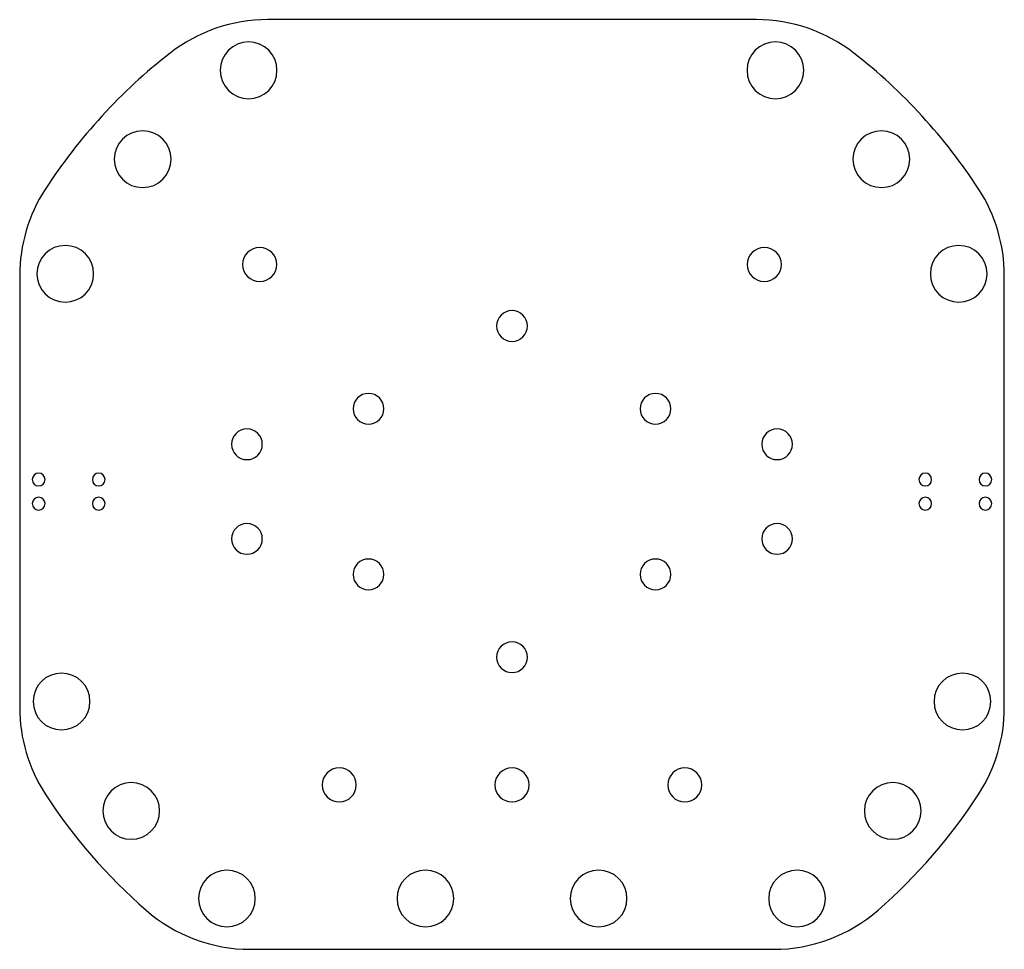
# Model space of a CAD drawing. Units: millimetres. Extents: x -49 to 159, y 0 to 196.
import ezdxf

# ---------------------------------------------------------------- set-up
doc = ezdxf.new("R2010")
doc.units = ezdxf.units.MM

msp = doc.modelspace()

# ---------------------------------------------------------------- linework, layer by layer
at = {"layer": 'INTERIOR_PROFILES', "extrusion": (0, 0, -1)}
for centre, radius in [((0.37, 185.8), 6), ((-110.92, 185.8), 6), ((22.75, 167.01), 6), ((-133.31, 167.01), 6), ((39.1, 142.78), 6), ((-1.97, 144.75), 3.6), ((-108.58, 144.75), 3.6), ((-149.65, 142.78), 6), ((-55.28, 131.75), 3.25), ((-24.96, 114.25), 3.25), ((-85.59, 114.25), 3.25), ((0.72, 106.75), 3.25), ((-111.28, 106.75), 3.25), ((44.72, 99.3), 1.35), ((32.02, 99.3), 1.35), ((-142.58, 99.3), 1.35), ((-155.28, 99.3), 1.35), ((44.72, 94.2), 1.35), ((32.02, 94.2), 1.35), ((-142.58, 94.2), 1.35), ((-155.28, 94.2), 1.35), ((0.72, 86.75), 3.25), ((-111.28, 86.75), 3.25), ((-24.96, 79.25), 3.25), ((-85.59, 79.25), 3.25), ((-55.28, 61.75), 3.25), ((39.89, 52.38), 6), ((-150.44, 52.38), 6), ((-18.78, 34.75), 3.6), ((-55.28, 34.75), 3.6), ((-91.78, 34.75), 3.6), ((25.16, 29.26), 6), ((-135.71, 29.26), 6), ((4.95, 10.74), 6), ((-36.99, 10.74), 6), ((-73.56, 10.74), 6), ((-115.5, 10.74), 6)]:
    msp.add_circle(centre, radius, dxfattribs=at)
at = {"layer": 'OUTER_PROFILES'}
msp.add_lwpolyline([(127.52, 189.42, 0.16708), (106.92, 196.5), (3.63, 196.5, 0.16708), (-16.97, 189.42, 0.083635), (-43.34, 160.63, 0.144705), (-48.72, 142.42), (-48.72, 51.08, 0.144705), (-43.34, 32.87, 0.06955), (-22.04, 8.28, 0.181509), (0, 0), (110.55, 0, 0.181509), (132.6, 8.28, 0.06955), (153.89, 32.87, 0.144705), (159.28, 51.08), (159.28, 142.42, 0.144705), (153.89, 160.63, 0.083635)], format="xyb", close=True, dxfattribs=at)

doc.saveas('drawing.dxf')
